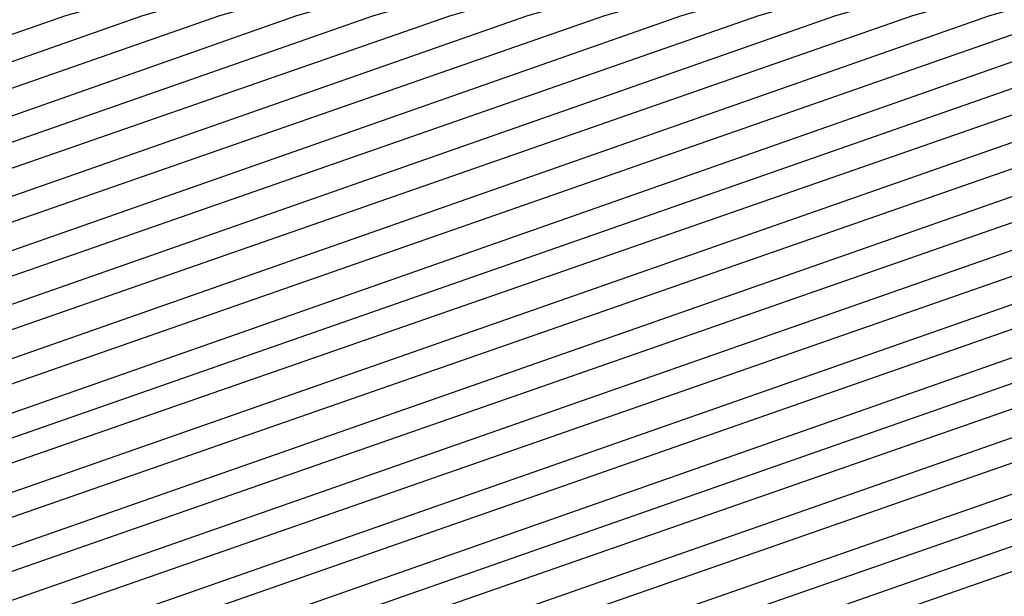
# Model space of a CAD drawing. Units: inches. Extents: x 986963 to 989603, y 7216058 to 7218698.
# Drawn here: x 988662 to 988665, y 7217321 to 7217322 of the extents above; entities that cross this region are included whole.
import ezdxf

# ---------------------------------------------------------------- set-up
doc = ezdxf.new("R2010")
doc.units = ezdxf.units.IN
doc.header["$MEASUREMENT"] = 0
doc.layers.add('Contour_98697216', color=7, linetype='Continuous', true_color=0xda5f38)

msp = doc.modelspace()

# ---------------------------------------------------------------- linework, layer by layer
at = {"layer": 'Contour_98697216'}
for points in [[(988654.2511, 7217315.7091, 2844), (988658.0499, 7217319.9865, 2844), (988659.2023, 7217320.7677, 2844), (988662.5128, 7217321.9201, 2844), (988666.8292, 7217323.131, 2844), (988668.0499, 7217323.2286, 2844), (988669.3097, 7217323.1896, 2844), (988676.7023, 7217323.2677, 2844), (988678.0499, 7217323.2286, 2844), (988679.2218, 7217323.0919, 2844), (988683.0499, 7217321.9201, 2844), (988686.7316, 7217320.5919, 2844), (988688.0499, 7217319.7911, 2844)], [(988654.2902, 7217315.6701, 2843), (988658.0499, 7217319.9083, 2843), (988659.2511, 7217320.7091, 2843), (988662.6984, 7217321.9201, 2843), (988666.8683, 7217323.0919, 2843), (988668.0499, 7217323.1701, 2843), (988669.2706, 7217323.131, 2843), (988676.7511, 7217323.2286, 2843), (988678.0499, 7217323.1896, 2843), (988679.1925, 7217323.0529, 2843), (988682.8937, 7217321.9201, 2843), (988686.6827, 7217320.5529, 2843), (988688.0499, 7217319.7326, 2843)], [(988654.3292, 7217315.631, 2842), (988658.0499, 7217319.8302, 2842), (988659.2999, 7217320.6701, 2842), (988662.8839, 7217321.9201, 2842), (988666.9074, 7217323.0529, 2842), (988668.0499, 7217323.131, 2842), (988669.2218, 7217323.0919, 2842), (988676.7902, 7217323.1896, 2842), (988678.0499, 7217323.1505, 2842), (988679.1534, 7217323.0138, 2842), (988682.7374, 7217321.9201, 2842), (988686.6437, 7217320.5138, 2842), (988688.0499, 7217319.674, 2842)], [(988654.3683, 7217315.5919, 2841), (988658.0499, 7217319.7326, 2841), (988659.3488, 7217320.6115, 2841), (988663.0695, 7217321.9201, 2841), (988666.9562, 7217323.0138, 2841), (988668.0499, 7217323.0919, 2841), (988669.1827, 7217323.0529, 2841), (988676.8292, 7217323.131, 2841), (988678.0499, 7217323.1115, 2841), (988679.1144, 7217322.9943, 2841), (988682.5812, 7217321.9201, 2841), (988686.6046, 7217320.4747, 2841), (988688.0499, 7217319.5958, 2841)], [(988654.4074, 7217315.5724, 2840), (988658.0499, 7217319.6544, 2840), (988659.3976, 7217320.5724, 2840), (988663.255, 7217321.9201, 2840), (988666.9952, 7217322.9747, 2840), (988668.0499, 7217323.0529, 2840), (988669.1437, 7217323.0138, 2840), (988676.8683, 7217323.0919, 2840), (988678.0499, 7217323.0724, 2840), (988679.0851, 7217322.9552, 2840), (988682.4347, 7217321.9201, 2840), (988686.5656, 7217320.4357, 2840), (988688.0499, 7217319.5372, 2840)], [(988654.4464, 7217315.5333, 2839), (988658.0499, 7217319.5763, 2839), (988659.4464, 7217320.5333, 2839), (988663.4406, 7217321.9201, 2839), (988667.0343, 7217322.9357, 2839), (988668.0499, 7217322.9943, 2839), (988669.1046, 7217322.9747, 2839), (988676.9171, 7217323.0529, 2839), (988678.0499, 7217323.0333, 2839), (988679.046, 7217322.9161, 2839), (988682.2784, 7217321.9201, 2839), (988686.5265, 7217320.3966, 2839), (988688.0499, 7217319.4786, 2839)], [(988654.4855, 7217315.4943, 2838), (988658.0499, 7217319.4982, 2838), (988659.4952, 7217320.4747, 2838), (988663.6261, 7217321.9201, 2838), (988667.0734, 7217322.8966, 2838), (988668.0499, 7217322.9552, 2838), (988669.0558, 7217322.9357, 2838), (988676.9562, 7217323.0138, 2838), (988678.0499, 7217322.9747, 2838), (988679.007, 7217322.8771, 2838), (988682.1222, 7217321.9201, 2838), (988686.4874, 7217320.3576, 2838), (988688.0499, 7217319.4005, 2838)], [(988654.5245, 7217315.4552, 2837), (988658.0499, 7217319.4201, 2837), (988659.5441, 7217320.4357, 2837), (988663.8117, 7217321.9201, 2837), (988667.1124, 7217322.8576, 2837), (988668.0499, 7217322.9161, 2837), (988669.0167, 7217322.8771, 2837), (988676.9952, 7217322.9747, 2837), (988678.0499, 7217322.9357, 2837), (988678.9679, 7217322.838, 2837), (988681.9757, 7217321.9201, 2837), (988686.4484, 7217320.3185, 2837), (988688.0499, 7217319.3419, 2837)], [(988654.5538, 7217315.4161, 2836), (988658.0499, 7217319.3419, 2836), (988659.5929, 7217320.3771, 2836), (988663.9972, 7217321.9201, 2836), (988667.1613, 7217322.8185, 2836), (988668.0499, 7217322.8771, 2836), (988668.9777, 7217322.838, 2836), (988677.0343, 7217322.9357, 2836), (988678.0499, 7217322.8966, 2836), (988678.9386, 7217322.799, 2836), (988681.8195, 7217321.9201, 2836), (988686.3995, 7217320.2794, 2836), (988688.0499, 7217319.2833, 2836)], [(988654.5929, 7217315.3771, 2835), (988658.0499, 7217319.2638, 2835), (988659.6417, 7217320.338, 2835), (988664.1827, 7217321.9201, 2835), (988667.2003, 7217322.7794, 2835), (988668.0499, 7217322.838, 2835), (988668.9288, 7217322.799, 2835), (988677.0831, 7217322.8966, 2835), (988678.0499, 7217322.8576, 2835), (988678.8995, 7217322.7794, 2835), (988681.6632, 7217321.9201, 2835), (988686.3605, 7217320.2404, 2835), (988688.0499, 7217319.2052, 2835)], [(988654.632, 7217315.338, 2834), (988658.0499, 7217319.1857, 2834), (988659.6808, 7217320.2794, 2834), (988664.3683, 7217321.9201, 2834), (988667.2394, 7217322.7404, 2834), (988668.0499, 7217322.7794, 2834), (988668.8898, 7217322.7599, 2834), (988677.1222, 7217322.8576, 2834), (988678.0499, 7217322.8185, 2834), (988678.8605, 7217322.7404, 2834), (988681.507, 7217321.9201, 2834), (988686.3214, 7217320.2013, 2834), (988688.0499, 7217319.1466, 2834)], [(988654.671, 7217315.299, 2833), (988658.0499, 7217319.1076, 2833), (988659.7296, 7217320.2404, 2833), (988664.5538, 7217321.9201, 2833), (988667.2784, 7217322.6818, 2833), (988668.0499, 7217322.7404, 2833), (988668.8507, 7217322.7208, 2833), (988677.1613, 7217322.8185, 2833), (988678.0499, 7217322.7794, 2833), (988678.8312, 7217322.7013, 2833), (988681.3605, 7217321.9201, 2833), (988686.2824, 7217320.1427, 2833), (988688.0499, 7217319.088, 2833)], [(988654.7101, 7217315.2599, 2832), (988658.0499, 7217319.0099, 2832), (988659.7784, 7217320.1818, 2832), (988664.7394, 7217321.9201, 2832), (988667.3175, 7217322.6427, 2832), (988668.0499, 7217322.7013, 2832), (988668.8019, 7217322.6818, 2832), (988677.2003, 7217322.7599, 2832), (988678.0499, 7217322.7404, 2832), (988678.7921, 7217322.6622, 2832), (988681.2042, 7217321.9201, 2832), (988686.2433, 7217320.1036, 2832), (988688.0499, 7217319.0099, 2832)], [(988654.7492, 7217315.2208, 2831), (988658.0499, 7217318.9318, 2831), (988659.8273, 7217320.1427, 2831), (988664.9249, 7217321.9201, 2831), (988667.3566, 7217322.6036, 2831), (988668.0499, 7217322.6622, 2831), (988668.7628, 7217322.6232, 2831), (988677.2394, 7217322.7208, 2831), (988678.0499, 7217322.7013, 2831), (988678.7531, 7217322.6232, 2831), (988681.048, 7217321.9201, 2831), (988686.2042, 7217320.0646, 2831), (988688.0499, 7217318.9513, 2831)], [(988654.7882, 7217315.1818, 2830), (988658.0499, 7217318.8536, 2830), (988659.8761, 7217320.0841, 2830), (988665.1105, 7217321.9201, 2830), (988667.4054, 7217322.5646, 2830), (988668.0499, 7217322.6036, 2830), (988668.7238, 7217322.5841, 2830), (988677.2882, 7217322.6818, 2830), (988678.0499, 7217322.6622, 2830), (988678.7238, 7217322.5841, 2830), (988680.9015, 7217321.9201, 2830), (988686.1554, 7217320.0255, 2830), (988688.0499, 7217318.8927, 2830)], [(988654.8273, 7217315.1427, 2829), (988658.0499, 7217318.7755, 2829), (988659.9249, 7217320.0451, 2829), (988665.296, 7217321.9201, 2829), (988667.4445, 7217322.5255, 2829), (988668.0499, 7217322.5646, 2829), (988668.6749, 7217322.5451, 2829), (988677.3273, 7217322.6427, 2829), (988678.0499, 7217322.6232, 2829), (988678.6847, 7217322.5451, 2829), (988680.7452, 7217321.9201, 2829), (988686.1163, 7217319.9865, 2829), (988688.0499, 7217318.8146, 2829)], [(988654.8566, 7217315.1036, 2828), (988658.0499, 7217318.6974, 2828), (988659.9738, 7217320.006, 2828), (988665.4816, 7217321.9201, 2828), (988667.4835, 7217322.4865, 2828), (988668.0499, 7217322.5255, 2828), (988668.6359, 7217322.506, 2828), (988677.3663, 7217322.6036, 2828), (988678.0499, 7217322.5841, 2828), (988678.6456, 7217322.5255, 2828), (988680.589, 7217321.9201, 2828), (988686.0773, 7217319.9474, 2828), (988688.0499, 7217318.756, 2828)], [(988654.8956, 7217315.0646, 2827), (988658.0499, 7217318.6193, 2827), (988660.0226, 7217319.9474, 2827), (988665.6671, 7217321.9201, 2827), (988667.5226, 7217322.4474, 2827), (988668.0499, 7217322.4865, 2827), (988668.5968, 7217322.4669, 2827), (988677.4054, 7217322.5646, 2827), (988678.0499, 7217322.5451, 2827), (988678.6066, 7217322.4865, 2827), (988680.4327, 7217321.9201, 2827), (988686.0382, 7217319.9083, 2827), (988688.0499, 7217318.6974, 2827)], [(988654.9347, 7217315.0255, 2826), (988658.0499, 7217318.5411, 2826), (988660.0714, 7217319.9083, 2826), (988665.8527, 7217321.9201, 2826), (988667.5617, 7217322.4083, 2826), (988668.0499, 7217322.4279, 2826), (988668.548, 7217322.4279, 2826), (988677.4542, 7217322.5255, 2826), (988678.0499, 7217322.506, 2826), (988678.5773, 7217322.4474, 2826), (988680.2863, 7217321.9201, 2826), (988685.9992, 7217319.8693, 2826), (988688.0499, 7217318.6193, 2826)], [(988654.9738, 7217314.9865, 2825), (988658.0499, 7217318.463, 2825), (988660.1202, 7217319.8497, 2825), (988666.0382, 7217321.9201, 2825), (988667.6105, 7217322.3693, 2825), (988668.0499, 7217322.3888, 2825), (988668.5089, 7217322.3888, 2825), (988677.4933, 7217322.4865, 2825), (988678.0499, 7217322.4669, 2825), (988678.5382, 7217322.4083, 2825), (988680.13, 7217321.9201, 2825), (988685.9601, 7217319.8302, 2825), (988688.0499, 7217318.5607, 2825)], [(988655.0128, 7217314.9669, 2824), (988658.0499, 7217318.3654, 2824), (988660.1691, 7217319.8107, 2824), (988666.2238, 7217321.9201, 2824), (988667.6495, 7217322.3302, 2824), (988668.0499, 7217322.3497, 2824), (988668.4699, 7217322.3302, 2824), (988677.5324, 7217322.4474, 2824), (988678.0499, 7217322.4279, 2824), (988678.4992, 7217322.3693, 2824), (988679.9738, 7217321.9201, 2824), (988685.921, 7217319.7911, 2824), (988688.0499, 7217318.5021, 2824)], [(988655.0519, 7217314.9279, 2823), (988658.0499, 7217318.2872, 2823), (988660.2081, 7217319.7521, 2823), (988666.4093, 7217321.9201, 2823), (988667.6886, 7217322.2911, 2823), (988668.0499, 7217322.3107, 2823), (988668.421, 7217322.2911, 2823), (988677.5714, 7217322.3888, 2823), (988678.0499, 7217322.3888, 2823), (988678.4699, 7217322.3302, 2823), (988679.8175, 7217321.9201, 2823), (988685.8722, 7217319.7521, 2823), (988688.0499, 7217318.424, 2823)], [(988655.0909, 7217314.8888, 2822), (988658.0499, 7217318.2091, 2822), (988660.257, 7217319.713, 2822), (988666.5949, 7217321.9201, 2822), (988667.7277, 7217322.2326, 2822), (988668.0499, 7217322.2716, 2822), (988668.382, 7217322.2521, 2822), (988677.6105, 7217322.3497, 2822), (988678.0499, 7217322.3497, 2822), (988678.4308, 7217322.2911, 2822), (988679.671, 7217321.9201, 2822), (988685.8331, 7217319.713, 2822), (988688.0499, 7217318.3654, 2822)], [(988655.13, 7217314.8497, 2821), (988658.0499, 7217318.131, 2821), (988660.3058, 7217319.6544, 2821), (988666.7804, 7217321.9201, 2821), (988667.7667, 7217322.1935, 2821), (988668.0499, 7217322.213, 2821), (988668.3429, 7217322.213, 2821), (988677.6593, 7217322.3107, 2821), (988678.0499, 7217322.3107, 2821), (988678.3917, 7217322.2716, 2821), (988679.5148, 7217321.9201, 2821), (988685.7941, 7217319.674, 2821), (988688.0499, 7217318.3068, 2821)], [(988655.1593, 7217314.8107, 2820), (988658.0499, 7217318.0529, 2820), (988660.3546, 7217319.6154, 2820), (988666.9562, 7217321.9201, 2820), (988667.8058, 7217322.1544, 2820), (988668.0499, 7217322.174, 2820), (988668.2941, 7217322.174, 2820), (988677.6984, 7217322.2716, 2820), (988678.0499, 7217322.2716, 2820), (988678.3624, 7217322.2326, 2820), (988679.3585, 7217321.9201, 2820), (988685.755, 7217319.6154, 2820), (988688.0499, 7217318.2286, 2820)], [(988655.1984, 7217314.7716, 2819), (988658.0499, 7217317.9747, 2819), (988660.4034, 7217319.5568, 2819), (988667.1417, 7217321.9201, 2819), (988667.8546, 7217322.1154, 2819), (988668.0499, 7217322.1349, 2819), (988668.255, 7217322.1349, 2819), (988677.7374, 7217322.2326, 2819), (988678.0499, 7217322.213, 2819), (988678.3234, 7217322.1935, 2819), (988679.212, 7217321.9201, 2819), (988685.7159, 7217319.5763, 2819), (988688.0499, 7217318.1701, 2819)], [(988655.2374, 7217314.7326, 2818), (988658.0499, 7217317.8966, 2818), (988660.4523, 7217319.5177, 2818), (988667.3273, 7217321.9201, 2818), (988667.8937, 7217322.0763, 2818), (988668.0499, 7217322.0958, 2818), (988668.2159, 7217322.0763, 2818), (988677.7765, 7217322.1935, 2818), (988678.0499, 7217322.174, 2818), (988678.2843, 7217322.1544, 2818), (988679.0558, 7217321.9201, 2818), (988685.6769, 7217319.5372, 2818), (988688.0499, 7217318.0919, 2818)], [(988655.2765, 7217314.6935, 2817), (988658.0499, 7217317.8185, 2817), (988660.5011, 7217319.4786, 2817), (988667.5128, 7217321.9201, 2817), (988667.9327, 7217322.0372, 2817), (988668.1671, 7217322.0372, 2817), (988677.8253, 7217322.1544, 2817), (988678.0499, 7217322.1349, 2817), (988678.2452, 7217322.1154, 2817), (988678.8995, 7217321.9201, 2817), (988685.6281, 7217319.4982, 2817), (988688.0499, 7217318.0333, 2817)], [(988653.9288, 7217311.9201, 2816), (988655.3156, 7217314.6544, 2816), (988658.0499, 7217317.7404, 2816), (988660.5499, 7217319.4201, 2816), (988667.6984, 7217321.9201, 2816), (988667.9718, 7217321.9982, 2816), (988668.1281, 7217321.9982, 2816), (988677.8644, 7217322.1154, 2816), (988678.0499, 7217322.0958, 2816), (988678.2159, 7217322.0763, 2816), (988678.7433, 7217321.9201, 2816), (988685.589, 7217319.4591, 2816), (988688.0499, 7217317.9747, 2816)], [(988653.9874, 7217311.9201, 2815), (988655.3546, 7217314.6154, 2815), (988658.0499, 7217317.6427, 2815), (988660.5988, 7217319.381, 2815), (988667.8839, 7217321.9201, 2815), (988668.0109, 7217321.9591, 2815), (988668.089, 7217321.9591, 2815), (988677.9034, 7217322.0568, 2815), (988678.1769, 7217322.0568, 2815), (988678.5968, 7217321.9201, 2815), (988685.5499, 7217319.4201, 2815), (988688.0499, 7217317.8966, 2815)], [(988654.046, 7217311.9201, 2814), (988655.3937, 7217314.5763, 2814), (988658.0499, 7217317.5646, 2814), (988660.6476, 7217319.3224, 2814), (988668.0402, 7217321.9005, 2814), (988668.0499, 7217321.9201, 2814), (988668.5089, 7217321.9201, 2814), (988677.9425, 7217322.0177, 2814), (988678.1378, 7217322.0177, 2814), (988678.4406, 7217321.9201, 2814), (988685.5109, 7217319.381, 2814), (988688.0499, 7217317.838, 2814)], [(988654.1046, 7217311.9201, 2813), (988655.4327, 7217314.5372, 2813), (988658.0499, 7217317.4865, 2813), (988660.6964, 7217319.2833, 2813), (988667.9425, 7217321.8029, 2813), (988668.0499, 7217321.8615, 2813), (988668.1085, 7217321.8615, 2813), (988672.2589, 7217321.9201, 2813), (988677.9816, 7217321.9786, 2813), (988678.1085, 7217321.9786, 2813), (988678.2843, 7217321.9201, 2813), (988685.4718, 7217319.3419, 2813), (988688.0499, 7217317.7794, 2813)], [(988654.1534, 7217311.9201, 2812), (988655.462, 7217314.4982, 2812), (988658.0499, 7217317.4083, 2812), (988660.7355, 7217319.2247, 2812), (988667.8351, 7217321.7052, 2812), (988668.0499, 7217321.8029, 2812), (988668.1574, 7217321.8224, 2812), (988676.0187, 7217321.9201, 2812), (988678.0304, 7217321.9396, 2812), (988678.0695, 7217321.9396, 2812), (988678.1378, 7217321.9201, 2812), (988685.4327, 7217319.3029, 2812), (988688.0499, 7217317.7013, 2812)], [(988654.212, 7217311.9201, 2811), (988655.5011, 7217314.4591, 2811), (988658.0499, 7217317.3302, 2811), (988660.7843, 7217319.1857, 2811), (988667.7374, 7217321.6076, 2811), (988668.0499, 7217321.7443, 2811), (988668.2062, 7217321.7638, 2811), (988678.0304, 7217321.9005, 2811), (988678.0499, 7217321.9005, 2811), (988678.089, 7217321.881, 2811), (988685.3937, 7217319.2638, 2811), (988688.0499, 7217317.6427, 2811)]]:
    msp.add_polyline3d(points, dxfattribs=at)

doc.saveas('drawing.dxf')
